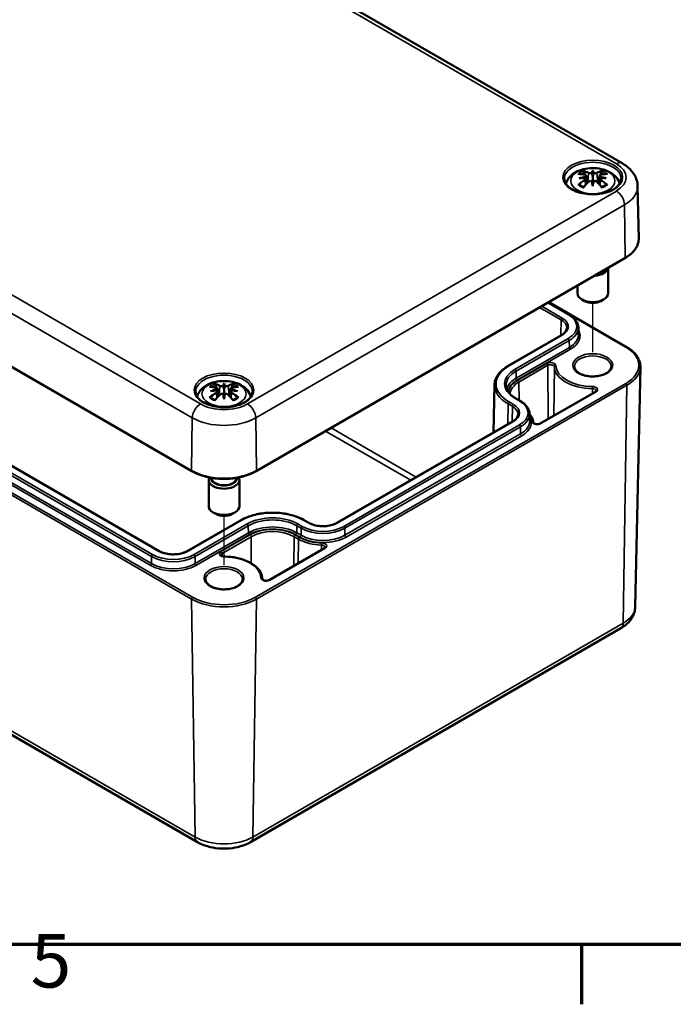
# Model space of a CAD drawing. Units: millimetres. Extents: x 0 to 420, y 0 to 297.
# Drawn here: x 103 to 146, y 6 to 70 of the extents above; entities that cross this region are included whole.
import ezdxf

# ---------------------------------------------------------------- set-up
doc = ezdxf.new("R2010")
doc.units = ezdxf.units.MM
doc.layers.get('0').update_dxf_attribs({"lineweight": 25})
for name, color, linetype, lineweight in [('Positionsveränderungspfad (ISO)', 7, 'Continuous', 25), ('Rahmen (ISO)', 7, 'Continuous', 70), ('Sichtbar (ISO)', 7, 'Continuous', 50), ('Sichtbar schmal (ISO)', 7, 'Continuous', 35)]:
    doc.layers.add(name, color=color, linetype=linetype, lineweight=lineweight)
doc.styles.add('Notiztext (DIN)', font='isocpeur.ttf')

# ---------------------------------------------------------------- blocks, each defined once
blk = doc.blocks.new('Ränder Standardrahmen')
at = {"layer": 'Rahmen (ISO)'}
blk.add_line((140, 10), (140, 6.1), dxfattribs=at)
at = {"layer": 'Rahmen (ISO)', "flags": 128}
blk.add_lwpolyline([(10, 10), (10, 287), (410, 287), (410, 10), (10, 10)], dxfattribs=at)
at = {"layer": 'Rahmen (ISO)', "insert": (104.078, 6.1), "char_height": 3.5, "attachment_point": 7, "style": 'Notiztext (DIN)'}
blk.add_mtext('5', dxfattribs=at)

msp = doc.modelspace()

# ---------------------------------------------------------------- linework, layer by layer
at = {"layer": 'Positionsveränderungspfad (ISO)'}
for p, q in [((140.727, 48.613), (140.727, 51.822)), ((116.685, 34.732), (116.685, 37.941))]:
    msp.add_line(p, q, dxfattribs=at)
at = {"layer": 'Sichtbar (ISO)'}
for p, q in [((104.457, 82.982), (142.64, 60.937)), ((76.402, 62.906), (114.586, 40.861)), ((140.727, 60.463), (140.727, 60.074)), ((140.295, 60.117), (140.349, 59.615)), ((140.295, 59.946), (140.333, 59.597)), ((141.159, 60.117), (141.105, 59.615)), ((141.159, 59.946), (141.121, 59.597)), ((140.727, 59.442), (140.727, 59.511)), ((143.652, 59.431), (143.725, 56.034)), ((118.785, 40.861), (142.826, 54.741)), ((112.467, 35.65), (80.541, 54.082)), ((141.727, 54.106), (141.727, 52.459)), ((139.727, 52.952), (139.727, 52.459)), ((140.197, 51.949), (140.02, 52.051)), ((141.257, 51.949), (141.434, 52.051)), ((137.824, 51.853), (139.178, 51.071)), ((137.866, 51.877), (142.932, 48.952)), ((139.788, 50.219), (139.798, 49.767)), ((138.687, 49.734), (135.223, 47.734)), ((143.497, 32.017), (143.831, 47.66)), ((116.254, 46.237), (116.308, 45.735)), ((116.685, 46.582), (116.685, 46.194)), ((117.117, 46.237), (117.063, 45.735)), ((134.327, 46.491), (134.26, 43.382)), ((116.254, 46.066), (116.291, 45.716)), ((116.685, 45.561), (116.685, 45.63)), ((117.117, 46.066), (117.08, 45.716)), ((135.713, 45.601), (135.996, 45.438)), ((140.896, 46.039), (137.301, 43.963)), ((136.606, 44.585), (136.616, 44.134)), ((135.505, 44.101), (124.05, 37.487)), ((115.685, 40.293), (115.685, 38.579)), ((115.86, 40.425), (115.86, 40.416)), ((117.51, 40.425), (117.51, 40.416)), ((117.685, 40.293), (117.685, 38.579)), ((76.667, 38.781), (114.957, 16.674)), ((116.155, 38.068), (115.978, 38.17)), ((117.216, 38.068), (117.392, 38.17)), ((117.757, 37.65), (114.292, 35.65)), ((122.225, 37.487), (121.942, 37.65)), ((123.228, 35.838), (119.632, 33.762)), ((118.414, 16.674), (142.561, 30.616))]:
    msp.add_line(p, q, dxfattribs=at)
for centre, major_axis, ratio, start_param, end_param in [((140.549, 57.342), (-0.986, 3.089), 0.518745, 5.782635, 5.965105), ((141.185, 57.442), (-0.301, 3.202), 0.170279, 0.322364, 0.456371), ((140.269, 57.442), (0.301, 3.202), 0.170279, 5.826814, 5.960821), ((140.905, 57.342), (0.986, 3.089), 0.518745, 0.31808, 0.50055), ((140.852, 57.517), (2.225, -2.358), 0.614647, 2.383789, 2.566259), ((140.852, 57.312), (-1.852, -2.662), 0.715286, 4.148666, 4.331137), ((140.767, 57.2), (3.153, 0.637), 0.901293, 1.549345, 1.683352), ((140.767, 57.73), (-3.193, 0.387), 0.700782, 4.955653, 5.08966), ((140.549, 57.487), (1.436, 2.907), 0.418106, 0.919742, 1.102212), ((140.15, 60.264), (0.011, -0.684), 0.166237, 1.162426, 1.256894), ((140.643, 60.549), (-0.129, 0.618), 0.036814, 1.989047, 2.439082), ((140.643, 59.882), (0.131, -0.605), 0.006801, 0.908218, 1.358252), ((141.185, 57.488), (-0.616, 3.157), 0.030233, 0.763619, 0.897626), ((140.811, 60.549), (-0.129, -0.618), 0.036814, 0.70251, 1.152545), ((140.811, 59.882), (0.131, 0.605), 0.006801, 1.78334, 2.233375), ((140.269, 57.488), (-0.616, -3.157), 0.030233, 2.243967, 2.377974), ((140.905, 57.487), (1.436, -2.907), 0.418106, 2.03938, 2.221851), ((141.304, 60.264), (0.011, 0.684), 0.166237, 1.884698, 1.979166), ((140.687, 57.2), (3.153, -0.637), 0.901293, 1.45824, 1.592248), ((140.687, 57.73), (-3.193, -0.387), 0.700782, 4.335118, 4.469125), ((140.602, 57.517), (2.225, 2.358), 0.614647, 0.575333, 0.757804), ((140.602, 57.312), (-1.852, 2.662), 0.715286, 5.093641, 5.276112), ((140.727, 54.174), (1, 0), 0.57735, 4.837246, 6.158328), ((140.727, 52.459), (1, 0), 0.57735, 3.141593, 6.283185), ((140.727, 52.255), (0.75, 0), 0.57735, 3.926991, 5.497787), ((116.811, 43.637), (2.225, -2.358), 0.614647, 2.383789, 2.566259), ((116.508, 43.462), (-0.986, 3.089), 0.518745, 5.782635, 5.965105), ((117.144, 43.562), (-0.301, 3.202), 0.170279, 0.322364, 0.456371), ((116.601, 46.669), (-0.129, 0.618), 0.036814, 1.989047, 2.439082), ((116.227, 43.562), (0.301, 3.202), 0.170279, 5.826814, 5.960821), ((116.769, 46.669), (-0.129, -0.618), 0.036814, 0.70251, 1.152545), ((116.863, 43.462), (0.986, 3.089), 0.518745, 0.31808, 0.50055), ((116.56, 43.637), (2.225, 2.358), 0.614647, 0.575333, 0.757804), ((116.811, 43.431), (-1.852, -2.662), 0.715286, 4.148666, 4.331137), ((116.725, 43.32), (3.153, 0.637), 0.901293, 1.549345, 1.683352), ((116.725, 43.849), (-3.193, 0.387), 0.700782, 4.955653, 5.08966), ((116.508, 43.606), (1.436, 2.907), 0.418106, 0.919742, 1.102212), ((116.108, 46.384), (0.011, -0.684), 0.166237, 1.162426, 1.256894), ((116.601, 46.002), (0.131, -0.605), 0.006801, 0.908218, 1.358252), ((117.144, 43.608), (-0.616, 3.157), 0.030233, 0.763619, 0.897626), ((116.769, 46.002), (0.131, 0.605), 0.006801, 1.78334, 2.233375), ((116.227, 43.608), (-0.616, -3.157), 0.030233, 2.243967, 2.377974), ((116.863, 43.606), (1.436, -2.907), 0.418106, 2.03938, 2.221851), ((117.263, 46.384), (0.011, 0.684), 0.166237, 1.884698, 1.979166), ((116.645, 43.32), (3.153, -0.637), 0.901293, 1.45824, 1.592248), ((116.645, 43.849), (-3.193, -0.387), 0.700782, 4.335118, 4.469125), ((116.56, 43.431), (-1.852, 2.662), 0.715286, 5.093641, 5.276112), ((116.685, 40.293), (-1, 0), 0.57735, 6.008194, 9.699769), ((116.685, 40.416), (0.85, 0), 0.57735, 3.11439, 6.310388), ((116.685, 40.416), (-0.825, 0), 0.57735, 0, 3.141593), ((116.685, 38.579), (1, 0), 0.57735, 3.141593, 6.283185), ((116.685, 38.375), (0.75, 0), 0.57735, 3.926991, 5.497787)]:
    msp.add_ellipse(centre, major_axis=major_axis, ratio=ratio, start_param=start_param, end_param=end_param, dxfattribs=at)
for points, knots in [([(138.974, 59.61), (138.979, 59.629), (138.985, 59.646), (139.037, 59.787), (139.102, 59.897), (139.273, 60.109), (139.385, 60.204), (139.655, 60.382), (139.819, 60.456), (140.175, 60.566), (140.368, 60.6), (140.756, 60.624), (140.95, 60.615), (141.33, 60.553), (141.515, 60.501), (141.864, 60.347), (142.028, 60.245), (142.287, 59.993), (142.389, 59.853), (142.464, 59.661), (142.473, 59.636), (142.48, 59.61)], [4.102966, 4.102966, 4.102966, 4.102966, 4.135624, 4.135624, 4.362718, 4.362718, 4.645971, 4.645971, 5.005288, 5.005288, 5.390293, 5.390293, 5.769901, 5.769901, 6.151716, 6.151716, 6.533692, 6.533692, 6.84684, 6.84684, 6.892608, 6.892608, 6.892608, 6.892608]), ([(140.113, 60.436), (140.12, 60.434), (140.128, 60.43), (140.142, 60.419), (140.15, 60.409), (140.163, 60.39), (140.17, 60.377), (140.178, 60.355), (140.182, 60.344), (140.184, 60.333)], [0.0237103, 0.0237103, 0.0237103, 0.0237103, 0.03061116, 0.03061116, 0.03823639, 0.03823639, 0.04585762, 0.04585762, 0.05210577, 0.05210577, 0.05210577, 0.05210577]), ([(141.27, 60.333), (141.272, 60.344), (141.276, 60.355), (141.284, 60.377), (141.291, 60.39), (141.304, 60.409), (141.312, 60.419), (141.326, 60.43), (141.334, 60.434), (141.34, 60.436)], [0.0701982, 0.0701982, 0.0701982, 0.0701982, 0.07644635, 0.07644635, 0.08406758, 0.08406758, 0.09169281, 0.09169281, 0.09859367, 0.09859367, 0.09859367, 0.09859367]), ([(142.64, 60.937), (142.749, 60.875), (142.852, 60.805), (143.046, 60.652), (143.137, 60.567), (143.303, 60.382), (143.377, 60.281), (143.504, 60.061), (143.556, 59.943), (143.629, 59.693), (143.65, 59.562), (143.652, 59.431)], [1.5707963, 1.5707963, 1.5707963, 1.5707963, 1.7254074, 1.7254074, 1.8800184, 1.8800184, 2.0346295, 2.0346295, 2.1892405, 2.1892405, 2.3438516, 2.3438516, 2.3438516, 2.3438516]), ([(142.575, 59.918), (142.573, 59.804), (142.535, 59.689), (142.391, 59.476), (142.292, 59.379), (142.045, 59.208), (141.899, 59.133), (141.571, 59.014), (141.389, 58.968), (141.009, 58.911), (140.81, 58.9), (140.416, 58.914), (140.22, 58.939), (139.855, 59.022), (139.684, 59.08), (139.386, 59.221), (139.258, 59.304), (139.055, 59.486), (138.981, 59.584), (138.899, 59.761), (138.881, 59.84), (138.879, 59.918)], [2.368537, 2.368537, 2.368537, 2.368537, 2.728329, 2.728329, 3.051528, 3.051528, 3.362611, 3.362611, 3.674298, 3.674298, 3.987467, 3.987467, 4.301026, 4.301026, 4.613715, 4.613715, 4.924788, 4.924788, 5.23766, 5.23766, 5.485444, 5.485444, 5.485444, 5.485444]), ([(140.232, 60.17), (140.247, 60.166), (140.262, 60.161), (140.283, 60.145), (140.29, 60.136), (140.297, 60.116), (140.296, 60.105), (140.287, 60.082), (140.279, 60.071), (140.266, 60.059), (140.263, 60.057), (140.261, 60.055)], [0, 0, 0, 0, 0.01158214, 0.01158214, 0.02316427, 0.02316427, 0.03459945, 0.03459945, 0.04603464, 0.04603464, 0.04832183, 0.04832183, 0.04832183, 0.04832183]), ([(140.261, 59.995), (140.27, 59.989), (140.278, 59.982), (140.292, 59.964), (140.295, 59.952), (140.296, 59.928), (140.292, 59.915), (140.277, 59.89), (140.265, 59.878), (140.246, 59.863), (140.239, 59.858), (140.232, 59.854)], [0.02611051, 0.02611051, 0.02611051, 0.02611051, 0.03472191, 0.03472191, 0.04611601, 0.04611601, 0.05759977, 0.05759977, 0.06908354, 0.06908354, 0.07437513, 0.07437513, 0.07437513, 0.07437513]), ([(140.675, 60.294), (140.663, 60.289), (140.65, 60.285), (140.617, 60.278), (140.597, 60.276), (140.559, 60.275), (140.538, 60.275), (140.501, 60.28), (140.484, 60.285), (140.464, 60.292), (140.458, 60.295), (140.453, 60.298)], [0.02611051, 0.02611051, 0.02611051, 0.02611051, 0.03472191, 0.03472191, 0.04611601, 0.04611601, 0.05764794, 0.05764794, 0.06917987, 0.06917987, 0.07437853, 0.07437853, 0.07437853, 0.07437853]), ([(140.453, 59.726), (140.464, 59.738), (140.479, 59.749), (140.514, 59.766), (140.534, 59.772), (140.571, 59.778), (140.592, 59.778), (140.631, 59.773), (140.65, 59.768), (140.669, 59.759), (140.672, 59.757), (140.675, 59.756)], [0, 0, 0, 0, 0.01162114, 0.01162114, 0.02324227, 0.02324227, 0.03463846, 0.03463846, 0.04603465, 0.04603465, 0.04832165, 0.04832165, 0.04832165, 0.04832165]), ([(140.727, 60.074), (140.727, 60.024), (140.727, 59.974), (140.727, 59.788), (140.727, 59.65), (140.727, 59.511)], [-4.4723982, -4.4723982, -4.4723982, -4.4723982, -4.441602, -4.441602, -4.3473018, -4.3473018, -4.3473018, -4.3473018]), ([(141.001, 60.298), (140.99, 60.292), (140.975, 60.286), (140.94, 60.278), (140.92, 60.276), (140.883, 60.275), (140.862, 60.276), (140.823, 60.281), (140.804, 60.285), (140.785, 60.292), (140.782, 60.293), (140.779, 60.294)], [0, 0, 0, 0, 0.01162114, 0.01162114, 0.02324227, 0.02324227, 0.03463846, 0.03463846, 0.04603465, 0.04603465, 0.04832165, 0.04832165, 0.04832165, 0.04832165]), ([(140.779, 59.756), (140.791, 59.762), (140.804, 59.767), (140.837, 59.776), (140.857, 59.778), (140.895, 59.776), (140.916, 59.773), (140.953, 59.76), (140.97, 59.751), (140.99, 59.737), (140.996, 59.732), (141.001, 59.726)], [0.02611051, 0.02611051, 0.02611051, 0.02611051, 0.03472191, 0.03472191, 0.04611601, 0.04611601, 0.05764794, 0.05764794, 0.06917987, 0.06917987, 0.07437853, 0.07437853, 0.07437853, 0.07437853]), ([(141.222, 59.854), (141.207, 59.863), (141.192, 59.874), (141.171, 59.899), (141.164, 59.912), (141.157, 59.936), (141.158, 59.949), (141.167, 59.972), (141.175, 59.982), (141.188, 59.992), (141.191, 59.993), (141.193, 59.995)], [0, 0, 0, 0, 0.01158214, 0.01158214, 0.02316427, 0.02316427, 0.03459945, 0.03459945, 0.04603464, 0.04603464, 0.04832183, 0.04832183, 0.04832183, 0.04832183]), ([(141.193, 60.055), (141.184, 60.062), (141.176, 60.071), (141.162, 60.09), (141.159, 60.102), (141.158, 60.122), (141.162, 60.133), (141.177, 60.151), (141.189, 60.158), (141.208, 60.166), (141.215, 60.168), (141.222, 60.17)], [0.02611051, 0.02611051, 0.02611051, 0.02611051, 0.03472191, 0.03472191, 0.04611601, 0.04611601, 0.05759977, 0.05759977, 0.06908354, 0.06908354, 0.07437513, 0.07437513, 0.07437513, 0.07437513]), ([(139.774, 59.532), (139.783, 59.539), (139.793, 59.545), (139.813, 59.553), (139.826, 59.556), (139.845, 59.555), (139.856, 59.552), (139.867, 59.546), (139.869, 59.544), (139.872, 59.542)], [0.0237103, 0.0237103, 0.0237103, 0.0237103, 0.03061116, 0.03061116, 0.03823639, 0.03823639, 0.04585762, 0.04585762, 0.04849699, 0.04849699, 0.04849699, 0.04849699]), ([(140.148, 59.379), (140.131, 59.385), (140.115, 59.392), (140.077, 59.409), (140.055, 59.42), (140.012, 59.442), (139.992, 59.454), (139.954, 59.478), (139.936, 59.49), (139.902, 59.515), (139.886, 59.528), (139.872, 59.542)], [2.9528186, 2.9528186, 2.9528186, 2.9528186, 3.0117279, 3.0117279, 3.0980618, 3.0980618, 3.1843956, 3.1843956, 3.2707294, 3.2707294, 3.3570633, 3.3570633, 3.3570633, 3.3570633]), ([(141.582, 59.542), (141.568, 59.528), (141.552, 59.515), (141.518, 59.49), (141.5, 59.478), (141.462, 59.454), (141.442, 59.442), (141.399, 59.42), (141.377, 59.409), (141.339, 59.392), (141.323, 59.385), (141.306, 59.379)], [1.3553257, 1.3553257, 1.3553257, 1.3553257, 1.4416595, 1.4416595, 1.5279934, 1.5279934, 1.6143272, 1.6143272, 1.7006611, 1.7006611, 1.7595704, 1.7595704, 1.7595704, 1.7595704]), ([(141.582, 59.542), (141.585, 59.544), (141.587, 59.546), (141.598, 59.552), (141.609, 59.555), (141.628, 59.556), (141.641, 59.553), (141.661, 59.545), (141.671, 59.539), (141.68, 59.532)], [0.07380698, 0.07380698, 0.07380698, 0.07380698, 0.07644635, 0.07644635, 0.08406758, 0.08406758, 0.09169281, 0.09169281, 0.09859367, 0.09859367, 0.09859367, 0.09859367]), ([(142.826, 54.741), (142.939, 54.806), (143.044, 54.877), (143.233, 55.028), (143.318, 55.108), (143.465, 55.277), (143.527, 55.366), (143.628, 55.549), (143.666, 55.644), (143.716, 55.837), (143.727, 55.935), (143.725, 56.034)], [3.1415927, 3.1415927, 3.1415927, 3.1415927, 3.3011409, 3.3011409, 3.4606891, 3.4606891, 3.6202373, 3.6202373, 3.7797855, 3.7797855, 3.9393337, 3.9393337, 3.9393337, 3.9393337]), ([(139.178, 51.071), (139.252, 51.029), (139.32, 50.983), (139.445, 50.884), (139.501, 50.832), (139.6, 50.721), (139.642, 50.663), (139.712, 50.542), (139.739, 50.479), (139.777, 50.351), (139.787, 50.285), (139.788, 50.219)], [4.712389, 4.712389, 4.712389, 4.712389, 4.867, 4.867, 5.0216111, 5.0216111, 5.1762221, 5.1762221, 5.3308332, 5.3308332, 5.4854442, 5.4854442, 5.4854442, 5.4854442]), ([(139.036, 50.196), (139.035, 50.164), (139.031, 50.133), (139.012, 50.069), (138.998, 50.037), (138.961, 49.973), (138.938, 49.941), (138.882, 49.879), (138.849, 49.848), (138.775, 49.789), (138.733, 49.761), (138.687, 49.734)], [5.5101301, 5.5101301, 5.5101301, 5.5101301, 5.6647411, 5.6647411, 5.8193522, 5.8193522, 5.9739632, 5.9739632, 6.1285743, 6.1285743, 6.2831853, 6.2831853, 6.2831853, 6.2831853]), ([(142.932, 48.952), (143.045, 48.887), (143.15, 48.816), (143.339, 48.665), (143.424, 48.585), (143.571, 48.416), (143.633, 48.328), (143.734, 48.144), (143.772, 48.049), (143.822, 47.856), (143.833, 47.758), (143.831, 47.66)], [4.712389, 4.712389, 4.712389, 4.712389, 4.8719372, 4.8719372, 5.0314854, 5.0314854, 5.1910336, 5.1910336, 5.3505818, 5.3505818, 5.5101301, 5.5101301, 5.5101301, 5.5101301]), ([(135.223, 47.734), (135.113, 47.671), (135.012, 47.603), (134.828, 47.457), (134.746, 47.38), (134.601, 47.218), (134.539, 47.133), (134.437, 46.957), (134.398, 46.866), (134.344, 46.68), (134.329, 46.586), (134.327, 46.491)], [3.1415927, 3.1415927, 3.1415927, 3.1415927, 3.2962037, 3.2962037, 3.4508148, 3.4508148, 3.6054258, 3.6054258, 3.7600369, 3.7600369, 3.9146479, 3.9146479, 3.9146479, 3.9146479]), ([(141.927, 47.683), (141.927, 47.608), (141.902, 47.533), (141.805, 47.394), (141.741, 47.333), (141.58, 47.224), (141.485, 47.177), (141.273, 47.101), (141.156, 47.072), (140.909, 47.036), (140.779, 47.029), (140.523, 47.038), (140.396, 47.054), (140.159, 47.107), (140.048, 47.144), (139.856, 47.234), (139.773, 47.287), (139.643, 47.401), (139.596, 47.462), (139.539, 47.576), (139.527, 47.629), (139.527, 47.683)], [5.497787, 5.497787, 5.497787, 5.497787, 5.884445, 5.884445, 6.20629, 6.20629, 6.512349, 6.512349, 6.819804, 6.819804, 7.129501, 7.129501, 7.439777, 7.439777, 7.748739, 7.748739, 8.055172, 8.055172, 8.363341, 8.363341, 8.63938, 8.63938, 8.63938, 8.63938]), ([(114.932, 45.73), (114.938, 45.748), (114.944, 45.766), (114.995, 45.907), (115.061, 46.016), (115.232, 46.228), (115.343, 46.324), (115.613, 46.502), (115.777, 46.575), (116.133, 46.685), (116.326, 46.719), (116.714, 46.743), (116.908, 46.734), (117.288, 46.673), (117.474, 46.621), (117.822, 46.467), (117.986, 46.365), (118.245, 46.113), (118.347, 45.972), (118.422, 45.78), (118.431, 45.755), (118.439, 45.73)], [4.102966, 4.102966, 4.102966, 4.102966, 4.135624, 4.135624, 4.362718, 4.362718, 4.645971, 4.645971, 5.005288, 5.005288, 5.390293, 5.390293, 5.769901, 5.769901, 6.151716, 6.151716, 6.533692, 6.533692, 6.84684, 6.84684, 6.892608, 6.892608, 6.892608, 6.892608]), ([(116.072, 46.556), (116.079, 46.554), (116.086, 46.55), (116.1, 46.538), (116.109, 46.529), (116.122, 46.509), (116.128, 46.496), (116.136, 46.475), (116.14, 46.463), (116.142, 46.453)], [0.0237103, 0.0237103, 0.0237103, 0.0237103, 0.03061116, 0.03061116, 0.03823639, 0.03823639, 0.04585762, 0.04585762, 0.05210577, 0.05210577, 0.05210577, 0.05210577]), ([(116.19, 46.29), (116.206, 46.286), (116.22, 46.28), (116.241, 46.265), (116.249, 46.255), (116.255, 46.236), (116.255, 46.225), (116.246, 46.202), (116.237, 46.19), (116.224, 46.178), (116.222, 46.176), (116.219, 46.174)], [0, 0, 0, 0, 0.01158214, 0.01158214, 0.02316427, 0.02316427, 0.03459945, 0.03459945, 0.04603464, 0.04603464, 0.04832183, 0.04832183, 0.04832183, 0.04832183]), ([(116.633, 46.413), (116.622, 46.409), (116.608, 46.405), (116.576, 46.398), (116.555, 46.396), (116.517, 46.394), (116.497, 46.395), (116.459, 46.4), (116.442, 46.404), (116.422, 46.412), (116.417, 46.414), (116.411, 46.417)], [0.02611051, 0.02611051, 0.02611051, 0.02611051, 0.03472191, 0.03472191, 0.04611601, 0.04611601, 0.05764794, 0.05764794, 0.06917987, 0.06917987, 0.07437853, 0.07437853, 0.07437853, 0.07437853]), ([(116.959, 46.417), (116.948, 46.411), (116.933, 46.406), (116.898, 46.398), (116.879, 46.395), (116.841, 46.394), (116.82, 46.395), (116.781, 46.4), (116.762, 46.405), (116.744, 46.411), (116.741, 46.412), (116.738, 46.413)], [0, 0, 0, 0, 0.01162114, 0.01162114, 0.02324227, 0.02324227, 0.03463846, 0.03463846, 0.04603465, 0.04603465, 0.04832165, 0.04832165, 0.04832165, 0.04832165]), ([(117.151, 46.174), (117.142, 46.182), (117.134, 46.19), (117.121, 46.21), (117.117, 46.221), (117.117, 46.242), (117.12, 46.252), (117.136, 46.27), (117.147, 46.278), (117.166, 46.286), (117.173, 46.288), (117.18, 46.29)], [0.02611051, 0.02611051, 0.02611051, 0.02611051, 0.03472191, 0.03472191, 0.04611601, 0.04611601, 0.05759977, 0.05759977, 0.06908354, 0.06908354, 0.07437513, 0.07437513, 0.07437513, 0.07437513]), ([(117.229, 46.453), (117.231, 46.463), (117.234, 46.475), (117.242, 46.496), (117.249, 46.509), (117.262, 46.529), (117.27, 46.538), (117.284, 46.55), (117.292, 46.554), (117.299, 46.556)], [0.0701982, 0.0701982, 0.0701982, 0.0701982, 0.07644635, 0.07644635, 0.08406758, 0.08406758, 0.09169281, 0.09169281, 0.09859367, 0.09859367, 0.09859367, 0.09859367]), ([(135.079, 46.454), (135.08, 46.393), (135.09, 46.332), (135.125, 46.211), (135.151, 46.151), (135.22, 46.032), (135.262, 45.973), (135.364, 45.859), (135.424, 45.804), (135.557, 45.698), (135.632, 45.648), (135.713, 45.601)], [3.9393337, 3.9393337, 3.9393337, 3.9393337, 4.0939448, 4.0939448, 4.2485558, 4.2485558, 4.4031669, 4.4031669, 4.5577779, 4.5577779, 4.712389, 4.712389, 4.712389, 4.712389]), ([(118.534, 46.038), (118.531, 45.924), (118.493, 45.809), (118.349, 45.596), (118.25, 45.498), (118.003, 45.327), (117.857, 45.253), (117.529, 45.133), (117.348, 45.088), (116.967, 45.031), (116.768, 45.02), (116.374, 45.034), (116.179, 45.059), (115.813, 45.141), (115.643, 45.199), (115.344, 45.341), (115.216, 45.424), (115.013, 45.605), (114.939, 45.703), (114.857, 45.88), (114.839, 45.959), (114.837, 46.038)], [2.368537, 2.368537, 2.368537, 2.368537, 2.728329, 2.728329, 3.051528, 3.051528, 3.362611, 3.362611, 3.674298, 3.674298, 3.987467, 3.987467, 4.301026, 4.301026, 4.613715, 4.613715, 4.924788, 4.924788, 5.23766, 5.23766, 5.485444, 5.485444, 5.485444, 5.485444]), ([(115.732, 45.651), (115.741, 45.658), (115.752, 45.665), (115.772, 45.673), (115.784, 45.675), (115.804, 45.675), (115.814, 45.672), (115.825, 45.665), (115.828, 45.663), (115.83, 45.661)], [0.0237103, 0.0237103, 0.0237103, 0.0237103, 0.03061116, 0.03061116, 0.03823639, 0.03823639, 0.04585762, 0.04585762, 0.04849699, 0.04849699, 0.04849699, 0.04849699]), ([(116.106, 45.498), (116.09, 45.505), (116.074, 45.511), (116.035, 45.529), (116.013, 45.539), (115.971, 45.562), (115.951, 45.573), (115.912, 45.597), (115.894, 45.61), (115.861, 45.635), (115.845, 45.648), (115.83, 45.661)], [2.9528186, 2.9528186, 2.9528186, 2.9528186, 3.0117279, 3.0117279, 3.0980618, 3.0980618, 3.1843956, 3.1843956, 3.2707294, 3.2707294, 3.3570633, 3.3570633, 3.3570633, 3.3570633]), ([(116.219, 46.114), (116.229, 46.108), (116.237, 46.102), (116.25, 46.083), (116.254, 46.071), (116.254, 46.048), (116.25, 46.035), (116.235, 46.01), (116.224, 45.997), (116.205, 45.982), (116.198, 45.978), (116.19, 45.973)], [0.02611051, 0.02611051, 0.02611051, 0.02611051, 0.03472191, 0.03472191, 0.04611601, 0.04611601, 0.05759977, 0.05759977, 0.06908354, 0.06908354, 0.07437513, 0.07437513, 0.07437513, 0.07437513]), ([(116.411, 45.846), (116.422, 45.857), (116.438, 45.868), (116.472, 45.885), (116.492, 45.891), (116.53, 45.897), (116.55, 45.898), (116.59, 45.893), (116.608, 45.887), (116.627, 45.878), (116.63, 45.877), (116.633, 45.875)], [0, 0, 0, 0, 0.01162114, 0.01162114, 0.02324227, 0.02324227, 0.03463846, 0.03463846, 0.04603465, 0.04603465, 0.04832165, 0.04832165, 0.04832165, 0.04832165]), ([(116.685, 46.194), (116.685, 46.143), (116.685, 46.093), (116.685, 45.908), (116.685, 45.769), (116.685, 45.63)], [-4.4723982, -4.4723982, -4.4723982, -4.4723982, -4.441602, -4.441602, -4.3473018, -4.3473018, -4.3473018, -4.3473018]), ([(116.738, 45.875), (116.749, 45.882), (116.762, 45.887), (116.795, 45.895), (116.815, 45.897), (116.853, 45.896), (116.874, 45.892), (116.911, 45.88), (116.929, 45.871), (116.948, 45.856), (116.954, 45.851), (116.959, 45.846)], [0.02611051, 0.02611051, 0.02611051, 0.02611051, 0.03472191, 0.03472191, 0.04611601, 0.04611601, 0.05764794, 0.05764794, 0.06917987, 0.06917987, 0.07437853, 0.07437853, 0.07437853, 0.07437853]), ([(117.18, 45.973), (117.165, 45.982), (117.151, 45.994), (117.129, 46.018), (117.122, 46.031), (117.116, 46.056), (117.116, 46.068), (117.125, 46.091), (117.134, 46.101), (117.147, 46.111), (117.149, 46.113), (117.151, 46.114)], [0, 0, 0, 0, 0.01158214, 0.01158214, 0.02316427, 0.02316427, 0.03459945, 0.03459945, 0.04603464, 0.04603464, 0.04832183, 0.04832183, 0.04832183, 0.04832183]), ([(117.541, 45.661), (117.526, 45.648), (117.51, 45.635), (117.476, 45.61), (117.458, 45.597), (117.42, 45.573), (117.4, 45.562), (117.358, 45.539), (117.336, 45.529), (117.297, 45.511), (117.281, 45.505), (117.265, 45.498)], [1.3553257, 1.3553257, 1.3553257, 1.3553257, 1.4416595, 1.4416595, 1.5279934, 1.5279934, 1.6143272, 1.6143272, 1.7006611, 1.7006611, 1.7595704, 1.7595704, 1.7595704, 1.7595704]), ([(117.541, 45.661), (117.543, 45.663), (117.546, 45.665), (117.556, 45.672), (117.567, 45.675), (117.587, 45.675), (117.599, 45.673), (117.619, 45.665), (117.63, 45.658), (117.639, 45.651)], [0.07380698, 0.07380698, 0.07380698, 0.07380698, 0.07644635, 0.07644635, 0.08406758, 0.08406758, 0.09169281, 0.09169281, 0.09859367, 0.09859367, 0.09859367, 0.09859367]), ([(140.949, 46.095), (140.949, 46.093), (140.948, 46.092), (140.947, 46.088), (140.946, 46.085), (140.942, 46.078), (140.939, 46.074), (140.931, 46.065), (140.926, 46.06), (140.913, 46.049), (140.905, 46.044), (140.896, 46.039)], [5.503958, 5.503958, 5.503958, 5.503958, 5.6598035, 5.6598035, 5.8156489, 5.8156489, 5.9714944, 5.9714944, 6.1273398, 6.1273398, 6.2831853, 6.2831853, 6.2831853, 6.2831853]), ([(135.996, 45.438), (136.07, 45.395), (136.138, 45.349), (136.263, 45.25), (136.319, 45.198), (136.418, 45.087), (136.46, 45.029), (136.53, 44.908), (136.557, 44.846), (136.595, 44.717), (136.605, 44.651), (136.606, 44.585)], [4.712389, 4.712389, 4.712389, 4.712389, 4.867, 4.867, 5.0216111, 5.0216111, 5.1762221, 5.1762221, 5.3308332, 5.3308332, 5.4854442, 5.4854442, 5.4854442, 5.4854442]), ([(135.854, 44.562), (135.853, 44.531), (135.849, 44.499), (135.83, 44.435), (135.816, 44.403), (135.779, 44.339), (135.756, 44.307), (135.7, 44.245), (135.667, 44.214), (135.593, 44.155), (135.551, 44.127), (135.505, 44.101)], [5.5101301, 5.5101301, 5.5101301, 5.5101301, 5.6647411, 5.6647411, 5.8193522, 5.8193522, 5.9739632, 5.9739632, 6.1285743, 6.1285743, 6.2831853, 6.2831853, 6.2831853, 6.2831853]), ([(136.855, 44.018), (136.849, 44.088), (136.835, 44.158), (136.789, 44.295), (136.758, 44.361), (136.686, 44.478), (136.649, 44.529), (136.606, 44.579)], [0.8278541, 0.8278541, 0.8278541, 0.8278541, 0.9764426, 0.9764426, 1.125031, 1.125031, 1.246638, 1.246638, 1.246638, 1.246638]), ([(137.301, 43.963), (137.286, 43.954), (137.268, 43.946), (137.226, 43.932), (137.202, 43.927), (137.151, 43.919), (137.124, 43.917), (137.07, 43.918), (137.043, 43.92), (136.992, 43.93), (136.968, 43.936), (136.927, 43.952), (136.91, 43.96), (136.883, 43.978), (136.874, 43.987), (136.86, 44.002), (136.857, 44.008), (136.855, 44.014), (136.855, 44.016), (136.855, 44.018)], [6.283185, 6.283185, 6.283185, 6.283185, 6.541939, 6.541939, 6.812107, 6.812107, 7.091025, 7.091025, 7.37271, 7.37271, 7.650499, 7.650499, 7.918278, 7.918278, 8.174842, 8.174842, 8.440278, 8.440278, 8.596924, 8.596924, 8.596924, 8.596924]), ([(114.586, 40.861), (114.808, 40.732), (115.064, 40.625), (115.619, 40.462), (115.917, 40.406), (116.529, 40.35), (116.842, 40.35), (117.454, 40.406), (117.752, 40.462), (118.307, 40.625), (118.562, 40.732), (118.785, 40.861)], [1.570796, 1.570796, 1.570796, 1.570796, 1.884956, 1.884956, 2.199115, 2.199115, 2.513274, 2.513274, 2.827433, 2.827433, 3.141593, 3.141593, 3.141593, 3.141593]), ([(121.942, 37.65), (121.72, 37.778), (121.466, 37.885), (120.913, 38.047), (120.616, 38.103), (120.006, 38.159), (119.694, 38.159), (119.084, 38.103), (118.786, 38.047), (118.234, 37.885), (117.979, 37.778), (117.757, 37.65)], [1.570796, 1.570796, 1.570796, 1.570796, 1.884956, 1.884956, 2.199115, 2.199115, 2.513274, 2.513274, 2.827433, 2.827433, 3.141593, 3.141593, 3.141593, 3.141593]), ([(124.05, 37.487), (123.96, 37.435), (123.853, 37.389), (123.619, 37.319), (123.49, 37.294), (123.226, 37.268), (123.089, 37.267), (122.822, 37.288), (122.692, 37.311), (122.452, 37.378), (122.342, 37.422), (122.24, 37.478), (122.233, 37.483), (122.225, 37.487)], [6.283185, 6.283185, 6.283185, 6.283185, 6.589784, 6.589784, 6.898459, 6.898459, 7.208943, 7.208943, 7.519514, 7.519514, 7.828408, 7.828408, 7.853982, 7.853982, 7.853982, 7.853982]), ([(114.292, 35.65), (114.202, 35.597), (114.095, 35.552), (113.86, 35.482), (113.732, 35.457), (113.467, 35.431), (113.331, 35.429), (113.064, 35.451), (112.934, 35.474), (112.694, 35.541), (112.584, 35.585), (112.482, 35.641), (112.475, 35.645), (112.467, 35.65)], [0, 0, 0, 0, 0.306598, 0.306598, 0.615274, 0.615274, 0.925757, 0.925757, 1.236328, 1.236328, 1.545223, 1.545223, 1.570796, 1.570796, 1.570796, 1.570796]), ([(116.726, 35.288), (116.699, 35.288), (116.672, 35.291), (116.621, 35.3), (116.597, 35.306), (116.556, 35.322), (116.538, 35.331), (116.511, 35.348), (116.502, 35.357), (116.488, 35.372), (116.485, 35.378), (116.482, 35.386), (116.482, 35.388), (116.482, 35.389)], [0.802043, 0.802043, 0.802043, 0.802043, 1.083738, 1.083738, 1.361674, 1.361674, 1.629703, 1.629703, 1.886421, 1.886421, 2.151104, 2.151104, 2.350024, 2.350024, 2.350024, 2.350024]), ([(123.28, 35.894), (123.28, 35.892), (123.28, 35.891), (123.279, 35.887), (123.278, 35.884), (123.274, 35.877), (123.271, 35.873), (123.263, 35.864), (123.258, 35.859), (123.245, 35.849), (123.237, 35.843), (123.228, 35.838)], [5.503958, 5.503958, 5.503958, 5.503958, 5.6598035, 5.6598035, 5.8156489, 5.8156489, 5.9714944, 5.9714944, 6.1273398, 6.1273398, 6.2831853, 6.2831853, 6.2831853, 6.2831853]), ([(119.186, 33.818), (119.183, 33.972), (119.14, 34.125), (118.98, 34.418), (118.86, 34.557), (118.558, 34.803), (118.376, 34.911), (117.967, 35.089), (117.74, 35.16), (117.261, 35.257), (117.009, 35.283), (116.746, 35.288), (116.736, 35.288), (116.726, 35.288)], [0.795399, 0.795399, 0.795399, 0.795399, 1.092198, 1.092198, 1.401028, 1.401028, 1.709858, 1.709858, 2.018688, 2.018688, 2.327518, 2.327518, 2.339549, 2.339549, 2.339549, 2.339549]), ([(117.885, 33.802), (117.885, 33.728), (117.861, 33.652), (117.763, 33.514), (117.699, 33.452), (117.538, 33.344), (117.444, 33.297), (117.232, 33.221), (117.114, 33.192), (116.867, 33.155), (116.738, 33.148), (116.482, 33.157), (116.355, 33.174), (116.117, 33.227), (116.007, 33.264), (115.814, 33.354), (115.732, 33.407), (115.601, 33.521), (115.554, 33.581), (115.498, 33.696), (115.485, 33.749), (115.485, 33.802)], [5.497787, 5.497787, 5.497787, 5.497787, 5.884445, 5.884445, 6.20629, 6.20629, 6.512349, 6.512349, 6.819804, 6.819804, 7.129501, 7.129501, 7.439777, 7.439777, 7.748739, 7.748739, 8.055172, 8.055172, 8.363341, 8.363341, 8.63938, 8.63938, 8.63938, 8.63938]), ([(119.632, 33.762), (119.617, 33.754), (119.599, 33.745), (119.558, 33.731), (119.534, 33.726), (119.483, 33.718), (119.456, 33.716), (119.401, 33.717), (119.374, 33.719), (119.323, 33.729), (119.3, 33.735), (119.259, 33.751), (119.242, 33.76), (119.215, 33.777), (119.205, 33.786), (119.192, 33.801), (119.189, 33.807), (119.186, 33.814), (119.186, 33.816), (119.186, 33.818)], [0, 0, 0, 0, 0.258754, 0.258754, 0.528921, 0.528921, 0.80784, 0.80784, 1.089525, 1.089525, 1.367314, 1.367314, 1.635092, 1.635092, 1.891657, 1.891657, 2.157093, 2.157093, 2.346194, 2.346194, 2.346194, 2.346194]), ([(142.561, 30.616), (142.66, 30.673), (142.755, 30.736), (142.933, 30.877), (143.017, 30.955), (143.17, 31.126), (143.239, 31.22), (143.358, 31.425), (143.406, 31.536), (143.474, 31.77), (143.494, 31.893), (143.497, 32.017)], [0, 0, 0, 0, 0.1546111, 0.1546111, 0.3092221, 0.3092221, 0.4638332, 0.4638332, 0.6184442, 0.6184442, 0.7730553, 0.7730553, 0.7730553, 0.7730553]), ([(114.957, 16.674), (115.158, 16.558), (115.376, 16.468), (115.834, 16.334), (116.074, 16.289), (116.562, 16.244), (116.809, 16.244), (117.297, 16.289), (117.537, 16.334), (117.995, 16.468), (118.213, 16.558), (118.414, 16.674)], [4.712389, 4.712389, 4.712389, 4.712389, 5.026548, 5.026548, 5.340708, 5.340708, 5.654867, 5.654867, 5.969026, 5.969026, 6.283185, 6.283185, 6.283185, 6.283185])]:
    msp.add_open_spline(points, degree=3, knots=knots, dxfattribs=at)
for points, weights in [([(140.215, 60.174), (140.2, 60.251), (140.184, 60.333)], [1.01213498981, 1.00920377038, 1.00488362486]), ([(141.27, 60.333), (141.254, 60.251), (141.239, 60.174)], [1.00488362486, 1.00920377038, 1.01213498981]), ([(116.173, 46.294), (116.158, 46.37), (116.142, 46.453)], [1.01213498981, 1.00920377038, 1.00488362486]), ([(117.229, 46.453), (117.212, 46.37), (117.197, 46.294)], [1.00488362486, 1.00920377038, 1.01213498981])]:
    msp.add_rational_spline(points, weights, degree=2, dxfattribs=at)
at = {"layer": 'Sichtbar schmal (ISO)'}
for p, q in [((104.082, 82.945), (142.265, 60.9)), ((115.147, 45.243), (76.963, 67.288)), ((76.433, 66.381), (114.617, 44.335)), ((114.565, 40.908), (76.382, 62.953)), ((140.232, 59.854), (140.253, 59.505)), ((140.453, 60.298), (140.4, 59.67)), ((141.001, 60.298), (141.054, 59.67)), ((141.222, 59.854), (141.201, 59.505)), ((142.265, 59.123), (118.224, 45.243)), ((118.754, 44.335), (142.796, 58.216)), ((142.847, 54.788), (142.796, 58.216)), ((76.275, 54.622), (114.565, 32.515)), ((114.636, 32.639), (76.346, 54.746)), ((142.847, 54.788), (118.805, 40.908)), ((80.491, 54.077), (112.417, 35.645)), ((80.03, 53.731), (111.956, 35.298)), ((112.026, 35.419), (80.101, 53.852)), ((79.952, 53.154), (111.878, 34.721)), ((111.949, 34.842), (80.023, 53.275)), ((137.264, 51.53), (138.667, 50.72)), ((138.737, 50.841), (137.404, 51.611)), ((137.795, 51.836), (139.128, 51.066)), ((137.837, 51.86), (142.882, 48.947)), ((138.667, 50.72), (138.652, 49.714)), ((135.273, 47.729), (138.737, 49.729)), ((139.128, 49.504), (135.663, 47.503)), ((135.734, 47.382), (139.199, 49.383)), ((139.206, 48.927), (135.741, 46.927)), ((135.811, 46.806), (139.276, 48.806)), ((139.206, 48.927), (139.199, 49.383)), ((137.731, 47.88), (135.84, 46.789)), ((135.911, 46.667), (137.801, 47.759)), ((137.801, 47.759), (137.827, 44.267)), ((138.226, 47.659), (138.192, 44.478)), ((135.741, 46.927), (135.734, 47.382)), ((116.411, 46.417), (116.358, 45.79)), ((116.959, 46.417), (117.013, 45.79)), ((142.882, 46.581), (118.735, 32.639)), ((118.805, 32.515), (142.953, 46.457)), ((135.911, 46.667), (135.92, 45.482)), ((140.702, 46.239), (140.702, 45.927)), ((142.953, 46.457), (142.717, 30.948)), ((116.19, 45.973), (116.211, 45.625)), ((117.18, 45.973), (117.16, 45.625)), ((135.663, 45.596), (135.946, 45.433)), ((137.351, 43.958), (140.946, 46.034)), ((135.202, 45.249), (135.182, 43.914)), ((135.202, 45.249), (135.485, 45.086)), ((135.555, 45.207), (135.273, 45.37)), ((135.485, 45.086), (135.47, 44.08)), ((114.565, 40.908), (114.617, 44.335)), ((118.805, 40.908), (118.754, 44.335)), ((129.217, 40.47), (123.662, 43.677)), ((124.1, 37.482), (135.555, 44.096)), ((135.946, 43.87), (124.491, 37.256)), ((124.562, 37.135), (136.017, 43.749)), ((136.024, 43.293), (136.017, 43.749)), ((123.312, 43.474), (128.866, 40.267)), ((136.024, 43.293), (124.568, 36.68)), ((124.639, 36.559), (136.094, 43.172)), ((114.802, 17.007), (76.512, 39.113)), ((114.342, 35.645), (117.807, 37.645)), ((118.198, 37.42), (114.733, 35.419)), ((114.803, 35.298), (118.268, 37.299)), ((118.275, 36.843), (118.268, 37.299)), ((121.424, 36.843), (121.431, 37.299)), ((121.431, 37.299), (121.714, 37.135)), ((121.785, 37.256), (121.502, 37.42)), ((121.892, 37.645), (122.175, 37.482)), ((118.275, 36.843), (114.81, 34.842)), ((114.881, 34.721), (118.346, 36.722)), ((118.375, 36.705), (116.484, 35.614)), ((121.608, 36.542), (121.325, 36.705)), ((121.353, 36.722), (121.636, 36.559)), ((121.707, 36.68), (121.424, 36.843)), ((121.707, 36.68), (121.714, 37.135)), ((124.568, 36.68), (124.562, 37.135)), ((116.555, 35.492), (118.445, 36.583)), ((118.445, 36.583), (118.458, 34.854)), ((121.254, 36.583), (121.24, 34.69)), ((121.254, 36.583), (121.537, 36.42)), ((121.537, 36.42), (121.525, 34.855)), ((123.042, 36.038), (123.041, 35.73)), ((116.555, 35.492), (116.556, 35.322)), ((119.682, 33.757), (123.278, 35.833)), ((111.949, 34.842), (111.956, 35.298)), ((114.81, 34.842), (114.803, 35.298)), ((114.565, 32.515), (114.802, 17.007)), ((118.805, 32.515), (118.569, 17.007)), ((142.717, 30.948), (118.569, 17.007))]:
    msp.add_line(p, q, dxfattribs=at)
for centre, major_axis in [((140.727, 60.012), (1.948, 0)), ((140.727, 59.779), (1.438, 0)), ((140.727, 47.764), (1.3, 0)), ((116.685, 46.131), (1.948, 0)), ((116.685, 45.898), (1.438, 0)), ((116.685, 33.884), (1.3, 0))]:
    msp.add_ellipse(centre, major_axis=major_axis, ratio=0.57735, dxfattribs=at)
for centre, major_axis, ratio, start_param, end_param in [((140.727, 59.931), (-1.848, 0), 0.57735, 3.12925, 6.295528), ((142.265, 60.288), (0.375, 0.65), 0.57735, 0, 0.785398), ((140.727, 59.886), (-1.134, 0), 0.57735, 5.284238, 5.711337), ((140.727, 59.886), (-1.134, 0), 0.57735, 3.713441, 4.14054), ((140.727, 60.012), (2.176, 0), 0.57735, 5.497787, 7.068583), ((140.727, 59.845), (1.006, 0), 0.57735, 2.141715, 2.434465), ((140.727, 59.845), (1.006, 0), 0.57735, 0.707128, 0.999878), ((140.727, 59.886), (1.134, 0), 0.57735, 3.713441, 4.14054), ((140.727, 59.886), (1.134, 0), 0.57735, 5.284238, 5.711337), ((142.265, 58.511), (-0.375, 0.65), 0.57735, 3.944444, 5.497787), ((140.727, 59.41), (2.926, 0), 0.57735, 5.497787, 6.295528), ((140.727, 56.012), (2.998, 0), 0.57735, 5.497787, 6.295528), ((142.776, 54.828), (0.05, -0.0866), 0.57735, 0, 0.802851), ((138.737, 50.759), (0.05, 0.0866), 0.57735, 0.785398, 2.338741), ((137.775, 50.205), (1.261, 0), 0.57735, 6.270842, 7.068583), ((137.775, 50.285), (1.361, 0), 0.57735, 5.497787, 7.068583), ((139.128, 50.985), (0.05, 0.0866), 0.57735, 0, 0.785398), ((137.775, 50.285), (1.914, 0), 0.57735, 5.497787, 7.068583), ((137.775, 50.205), (2.014, 0), 0.57735, 5.497787, 6.295528), ((138.737, 49.648), (-0.05, 0.0866), 0.57735, 5.497787, 6.283185), ((139.128, 49.422), (0.05, -0.0866), 0.57735, 0.802851, 2.356194), ((137.775, 49.753), (2.023, 0), 0.57735, 5.497787, 6.295528), ((137.775, 49.673), (2.123, 0), 0.57735, 5.497787, 6.600958), ((139.276, 48.888), (0.05, -0.0866), 0.57735, 3.944444, 5.497787), ((142.882, 48.866), (0.05, 0.0866), 0.57735, 0, 0.785398), ((140.833, 47.764), (2.898, 0), 0.57735, 5.497787, 7.068583), ((140.727, 47.683), (-1.2, 0), 0.57735, 3.141593, 6.283185), ((137.315, 46.55), (-2.889, 0), 0.57735, 5.497787, 7.068583), ((137.315, 46.55), (-2.336, 0), 0.57735, 5.497787, 7.068583), ((135.273, 47.647), (-0.05, 0.0866), 0.57735, 5.497787, 6.283185), ((135.663, 47.422), (0.05, -0.0866), 0.57735, 0.802851, 2.356194), ((137.977, 47.738), (0.349, 0), 0.57735, 0.016645, 2.356194), ((137.731, 47.799), (-0.05, 0.0866), 0.57735, 3.935717, 5.497787), ((137.977, 47.657), (0.249, 0), 0.57735, 0.016645, 2.356194), ((138.326, 47.66), (-0.1, -0.0029), 0.816383, 4.688855, 6.250924), ((140.727, 47.683), (-2.501, 0), 0.57735, 0.016645, 1.560796), ((140.727, 47.764), (-2.401, 0), 0.57735, 0.016645, 1.560796), ((140.833, 47.681), (2.998, 0), 0.57735, 5.497787, 6.270842), ((116.685, 46.051), (-1.848, 0), 0.57735, 3.12925, 6.295528), ((137.315, 46.469), (-2.236, 0), 0.57735, 5.497787, 6.295528), ((137.315, 46.018), (-2.227, 0), 0.57735, 5.497787, 6.114981), ((135.811, 46.887), (0.05, -0.0866), 0.57735, 3.944444, 5.497787), ((116.685, 46.005), (-1.134, 0), 0.57735, 5.284238, 5.711337), ((116.685, 45.964), (1.006, 0), 0.57735, 2.141715, 2.434465), ((116.685, 45.964), (1.006, 0), 0.57735, 0.707128, 0.999878), ((116.685, 46.005), (-1.134, 0), 0.57735, 3.713441, 4.14054), ((137.315, 46.469), (-2.989, 0), 0.57735, 6.270842, 7.068583), ((137.315, 45.937), (-2.127, 0), 0.57735, 5.497787, 6.177772), ((137.315, 45.937), (-2.086, 0), 0.57735, 5.497787, 6.217666), ((137.315, 45.856), (-1.986, 0), 0.57735, 5.497787, 6.247244), ((135.84, 46.707), (-0.05, 0.0866), 0.57735, 3.935717, 5.497787), ((140.703, 46.296), (0.0006, 0.1), 0.008165, 0.615503, 2.177573), ((140.699, 46.096), (0.249, 0), 0.57735, 6.277014, 7.843981), ((140.699, 46.177), (0.349, 0), 0.57735, 5.497787, 7.843981), ((142.882, 46.499), (0.05, -0.0866), 0.57735, 0.767945, 2.356194), ((116.685, 46.005), (1.134, 0), 0.57735, 3.713441, 4.14054), ((116.685, 46.005), (1.134, 0), 0.57735, 5.284238, 5.711337), ((135.663, 45.514), (0.05, 0.0866), 0.57735, 0, 0.785398), ((140.946, 45.952), (-0.05, 0.0866), 0.57735, 5.497787, 6.283185), ((115.147, 44.631), (0.375, 0.65), 0.57735, 0.785398, 2.338741), ((116.685, 46.131), (-2.176, 0), 0.57735, 0.785398, 2.356194), ((118.224, 44.631), (-0.375, 0.65), 0.57735, 3.944444, 5.497787), ((135.273, 45.289), (0.05, 0.0866), 0.57735, 0.785398, 2.338741), ((135.555, 45.125), (0.05, 0.0866), 0.57735, 0.785398, 2.338741), ((134.593, 44.571), (1.261, 0), 0.57735, 6.270842, 7.068583), ((134.593, 44.651), (1.361, 0), 0.57735, 5.497787, 7.068583), ((135.946, 45.351), (0.05, 0.0866), 0.57735, 0, 0.785398), ((134.593, 44.651), (1.914, 0), 0.57735, 5.497787, 7.068583), ((116.685, 45.53), (2.926, 0), 0.57735, 3.926991, 5.497787), ((134.593, 44.571), (2.014, 0), 0.57735, 5.497787, 6.295528), ((134.593, 44.039), (2.123, 0), 0.57735, 5.497787, 6.600958), ((134.593, 44.039), (2.164, 0), 0.57735, 0.042456, 0.372662), ((135.555, 44.014), (-0.05, 0.0866), 0.57735, 5.497787, 6.283185), ((135.946, 43.788), (-0.05, 0.0866), 0.57735, 3.944444, 5.497787), ((134.593, 44.119), (2.023, 0), 0.57735, 5.497787, 6.295528), ((136.755, 44.01), (0.0997, 0.0073), 0.815761, 0, 1.510845), ((137.104, 44.101), (-0.349, 0), 0.57735, 0.042456, 2.356194), ((137.351, 43.876), (-0.05, 0.0866), 0.57735, 5.497787, 6.283185), ((136.094, 43.254), (-0.05, 0.0866), 0.57735, 0.802851, 2.356194), ((114.636, 40.947), (-0.05, -0.0866), 0.57735, 5.480334, 6.283185), ((116.685, 42.132), (-2.998, 0), 0.57735, 0.785398, 2.356194), ((118.735, 40.947), (0.05, -0.0866), 0.57735, 0, 0.802851), ((119.85, 36.466), (2.889, 0), 0.57735, 0.785398, 2.356194), ((117.807, 37.564), (-0.05, 0.0866), 0.57735, 5.497787, 6.283185), ((119.85, 36.466), (-2.336, 0), 0.57735, 3.926991, 5.497787), ((118.198, 37.338), (0.05, -0.0866), 0.57735, 0.802851, 2.356194), ((119.85, 36.386), (2.236, 0), 0.57735, 0.785398, 2.356194), ((121.502, 37.338), (-0.05, -0.0866), 0.57735, 3.926991, 5.480334), ((121.785, 37.175), (-0.05, -0.0866), 0.57735, 3.926991, 5.480334), ((123.138, 38.038), (-1.914, 0), 0.57735, 0.785398, 2.356194), ((121.892, 37.564), (0.05, 0.0866), 0.57735, 0, 0.785398), ((122.175, 37.4), (0.05, 0.0866), 0.57735, 0, 0.785398), ((123.138, 38.038), (1.361, 0), 0.57735, 3.926991, 5.497787), ((124.1, 37.4), (-0.05, 0.0866), 0.57735, 5.497787, 6.283185), ((124.491, 37.175), (0.05, -0.0866), 0.57735, 0.802851, 2.356194), ((119.85, 35.934), (-2.227, 0), 0.57735, 3.926991, 5.497787), ((118.346, 36.803), (0.05, -0.0866), 0.57735, 3.944444, 5.497787), ((119.85, 35.854), (2.127, 0), 0.57735, 0.785398, 2.356194), ((119.85, 35.854), (-2.086, 0), 0.57735, 3.926991, 5.497787), ((118.375, 36.624), (-0.05, 0.0866), 0.57735, 3.935717, 5.497787), ((119.85, 35.773), (1.986, 0), 0.57735, 0.785398, 2.356194), ((121.325, 36.624), (0.05, 0.0866), 0.57735, 0.785398, 2.347468), ((121.353, 36.803), (-0.05, -0.0866), 0.57735, 0.785398, 2.338741), ((121.636, 36.64), (-0.05, -0.0866), 0.57735, 0.785398, 2.338741), ((123.138, 37.506), (-2.023, 0), 0.57735, 0.785398, 2.356194), ((123.138, 37.957), (2.014, 0), 0.57735, 3.926991, 5.497787), ((124.639, 36.64), (0.05, -0.0866), 0.57735, 3.944444, 5.497787), ((121.608, 36.46), (0.05, 0.0866), 0.57735, 0.785398, 2.347468), ((123.138, 37.344), (2.264, 0), 0.57735, 3.926991, 4.669933), ((123.138, 37.425), (-2.164, 0), 0.57735, 0.785398, 1.52834), ((123.138, 37.425), (2.123, 0), 0.57735, 3.926991, 5.497787), ((123.046, 36.095), (0.0025, 0.1), 0.034655, 0.615905, 2.177974), ((123.031, 35.895), (0.249, 0), 0.57735, 6.277014, 7.811526), ((123.031, 35.976), (0.349, 0), 0.57735, 5.497787, 7.811526), ((112.026, 35.338), (-0.05, -0.0866), 0.57735, 3.926991, 5.480334), ((113.38, 36.201), (-1.914, 0), 0.57735, 0.785398, 2.356194), ((112.417, 35.563), (0.05, 0.0866), 0.57735, 0, 0.785398), ((113.38, 36.201), (1.361, 0), 0.57735, 3.926991, 5.497787), ((114.342, 35.563), (-0.05, 0.0866), 0.57735, 5.497787, 6.283185), ((114.733, 35.338), (0.05, -0.0866), 0.57735, 0.802851, 2.356194), ((116.731, 35.471), (-0.349, 0), 0.57735, 5.497787, 7.837337), ((116.731, 35.39), (-0.249, 0), 0.57735, 5.497787, 6.289356), ((116.484, 35.532), (-0.05, 0.0866), 0.57735, 3.935717, 5.497787), ((123.278, 35.752), (-0.05, 0.0866), 0.57735, 5.497787, 6.283185), ((111.878, 34.803), (-0.05, -0.0866), 0.57735, 0.785398, 2.338741), ((113.38, 35.588), (2.123, 0), 0.57735, 3.926991, 5.497787), ((113.38, 35.668), (-2.023, 0), 0.57735, 0.785398, 2.356194), ((113.38, 36.12), (2.014, 0), 0.57735, 3.926991, 5.497787), ((114.881, 34.803), (0.05, -0.0866), 0.57735, 3.944444, 5.497787), ((116.725, 35.188), (0.001, 0.1), 0.01359, 0, 0.615545), ((116.685, 33.884), (2.401, 0), 0.57735, 0.010001, 1.554151), ((116.685, 33.802), (-1.2, 0), 0.57735, 3.141593, 6.283185), ((119.435, 33.9), (-0.349, 0), 0.57735, 0.010001, 2.356194), ((119.086, 33.816), (0.1, 0.0017), 0.816456, 0, 1.556654), ((119.682, 33.675), (-0.05, 0.0866), 0.57735, 5.497787, 6.283185), ((114.636, 32.558), (-0.05, -0.0866), 0.57735, 3.926991, 5.51524), ((116.685, 33.739), (2.998, 0), 0.57735, 3.926991, 5.497787), ((116.685, 33.823), (-2.898, 0), 0.57735, 0.785398, 2.356194), ((118.735, 32.558), (-0.05, 0.0866), 0.57735, 3.909538, 5.497787), ((140.833, 32.036), (2.664, 0), 0.57735, 5.497787, 6.270842), ((142.186, 31.265), (0.375, -0.65), 0.57735, 0, 0.767945), ((116.685, 18.094), (-2.664, 0), 0.57735, 0.785398, 2.356194), ((115.332, 17.324), (-0.375, -0.65), 0.57735, 5.51524, 6.283185), ((118.039, 17.324), (0.375, -0.65), 0.57735, 0, 0.767945)]:
    msp.add_ellipse(centre, major_axis=major_axis, ratio=ratio, start_param=start_param, end_param=end_param, dxfattribs=at)

# ---------------------------------------------------------------- block references
msp.add_blockref('Ränder Standardrahmen', (0, 0))

doc.saveas('drawing.dxf')
